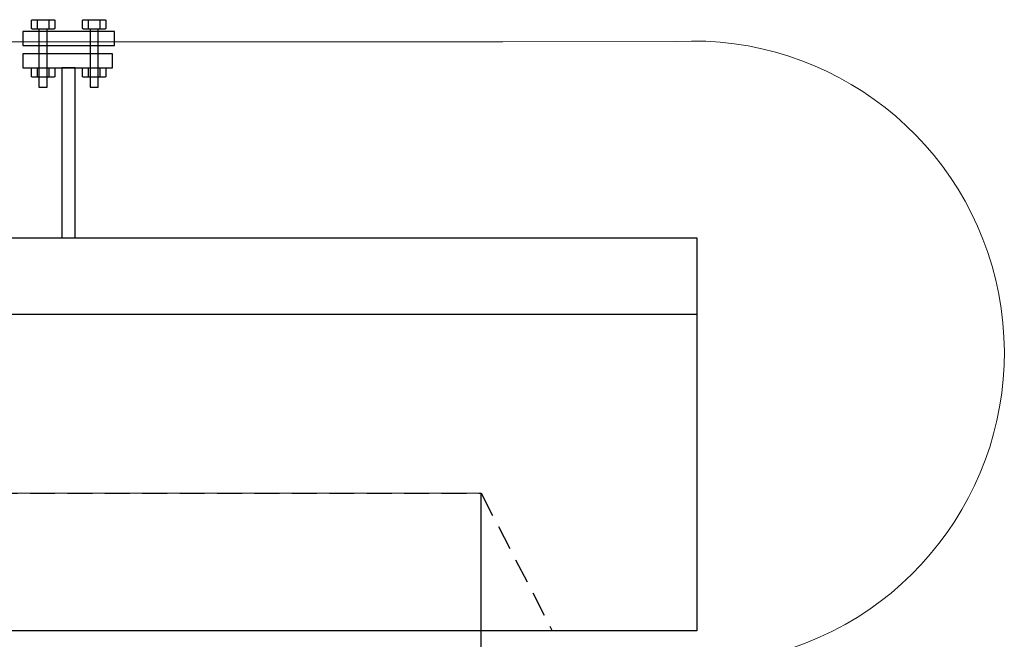
# Model space of a CAD drawing. Units: millimetres. Extents: x 715 to 46487, y -2456 to 9888.
# Drawn here: x 31170 to 31672, y 7861 to 8177 of the extents above; entities that cross this region are included whole.
import ezdxf

# ---------------------------------------------------------------- set-up
doc = ezdxf.new("R2010")
doc.units = ezdxf.units.MM
doc.linetypes.add('DASHED', pattern=[19.05, 12.7, -6.35])
for name, color, linetype in [('Aparatura', 7, 'Continuous'), ('budova', 7, 'Continuous'), ('rozměry', 7, 'Continuous')]:
    doc.layers.add(name, color=color, linetype=linetype)
doc.styles.add('Arial h-70', font='ARIAL.TTF', dxfattribs={"height": 70})
doc.dimstyles.new('Arial -h70', dxfattribs={"dimtxt": 70, "dimasz": 75, "dimexe": 15, "dimexo": 0, "dimgap": 10, "dimtad": 1, "dimdec": 0, "dimdsep": 46, "dimtxsty": 'Arial h-70', "dimcen": -75, "dimclrd": 256, "dimclre": 256, "dimclrt": 256, "dimadec": 0, "dimazin": 0, "dimtfac": 1, "dimtdec": 0, "dimtmove": 0, "dimatfit": 3, "dimfxl": 1, "dimtzin": 0, "dimlwd": 9, "dimlwe": 9, "dimarcsym": 0})

# ---------------------------------------------------------------- blocks, each defined once
blk = doc.blocks.new('*D113')
at = {"layer": 'Defpoints', "color": 0, "lineweight": 15}
for p in [(25679.39, 7935.62), (25936.72, 7935.62), (31405.18, 7935.62)]:
    blk.add_point(p, dxfattribs=at)
at = {"layer": 'rozměry', "lineweight": 9}
for p, q in [((25679.39, 8010.62), (25679.39, 8085.62)), ((31405.18, 7935.62), (25664.39, 7935.62)), ((25936.72, 7935.62), (25664.39, 7935.62)), ((25679.39, 7860.62), (25679.39, 7719.97))]:
    blk.add_line(p, q, dxfattribs=at)
at = {"layer": 'rozměry', "lineweight": 15}
for points in [[(25666.89, 8010.62), (25691.89, 8010.62), (25679.39, 7935.62)], [(25666.89, 7860.62), (25691.89, 7860.62), (25679.39, 7935.62)]]:
    blk.add_solid(points, dxfattribs=at)
at = {"layer": 'rozměry', "insert": (25633.65, 7752.79), "char_height": 70, "attachment_point": 5, "rotation": 90, "style": 'Arial h-70'}
blk.add_mtext('0', dxfattribs=at)

msp = doc.modelspace()

# ---------------------------------------------------------------- linework, layer by layer
at = {"layer": 'Aparatura', "color": 4, "lineweight": 15}
for p, q in [((25925.94, 8165.42, 422.46), (31416.23, 8165.42, 422.46)), ((31416.23, 8165.42, 334.83), (31504.89, 8165.6, 334.83))]:
    msp.add_line(p, q, dxfattribs=at)
msp.add_arc((31512.94, 8007.19, 334.83), 158.62, 288.7051, 92.9104, dxfattribs=at)
at = {"layer": 'budova'}
for p, q in [((31176.14, 8176.13, 334.83), (31176.15, 8176.18, 334.83)), ((31176.14, 8172.43, 334.83), (31176.14, 8176.13, 334.83)), ((31176.14, 8176.13, 334.83), (31176.14, 8176.13, 334.83)), ((31176.15, 8172.37, 334.83), (31176.14, 8172.43, 334.83)), ((31176.15, 8176.18, 334.83), (31176.16, 8176.24, 334.83)), ((31176.16, 8172.32, 334.83), (31176.15, 8172.37, 334.83)), ((31176.16, 8176.24, 334.83), (31176.18, 8176.29, 334.83)), ((31176.18, 8172.27, 334.83), (31176.16, 8172.32, 334.83)), ((31176.18, 8176.29, 334.83), (31176.2, 8176.34, 334.83)), ((31176.2, 8172.22, 334.83), (31176.18, 8172.27, 334.83)), ((31176.2, 8176.34, 334.83), (31176.24, 8176.38, 334.83)), ((31176.24, 8172.16, 334.83), (31176.2, 8172.22, 334.83)), ((31176.24, 8176.38, 334.83), (31176.27, 8176.43, 334.83)), ((31176.27, 8176.43, 334.83), (31176.31, 8176.48, 334.83)), ((31176.31, 8176.48, 334.83), (31176.36, 8176.52, 334.83)), ((31176.36, 8176.52, 334.83), (31176.41, 8176.55, 334.83)), ((31176.41, 8176.55, 334.83), (31176.47, 8176.58, 334.83)), ((31176.47, 8176.58, 334.83), (31176.53, 8176.61, 334.83)), ((31176.53, 8176.61, 334.83), (31176.59, 8176.64, 334.83)), ((31176.59, 8176.64, 334.83), (31176.66, 8176.65, 334.83)), ((31176.66, 8176.65, 334.83), (31176.73, 8176.67, 334.83)), ((31176.73, 8176.67, 334.83), (31176.8, 8176.68, 334.83)), ((31176.8, 8176.68, 334.83), (31176.87, 8176.68, 334.83)), ((31176.87, 8176.68, 334.83), (31187.39, 8176.68, 334.83)), ((31179.24, 8176.09, 334.83), (31179.25, 8176.15, 334.83)), ((31179.24, 8172.47, 334.83), (31179.24, 8176.09, 334.83)), ((31179.24, 8176.09, 334.83), (31179.24, 8176.09, 334.83)), ((31179.25, 8172.41, 334.83), (31179.24, 8172.47, 334.83)), ((31179.25, 8176.21, 334.83), (31179.26, 8176.26, 334.83)), ((31179.25, 8176.15, 334.83), (31179.25, 8176.21, 334.83)), ((31179.25, 8172.35, 334.83), (31179.25, 8172.41, 334.83)), ((31179.26, 8172.29, 334.83), (31179.25, 8172.35, 334.83)), ((31179.26, 8176.26, 334.83), (31179.27, 8176.32, 334.83)), ((31179.27, 8172.24, 334.83), (31179.26, 8172.29, 334.83)), ((31179.27, 8176.32, 334.83), (31179.29, 8176.37, 334.83)), ((31179.29, 8172.19, 334.83), (31179.27, 8172.24, 334.83)), ((31179.29, 8176.37, 334.83), (31179.31, 8176.42, 334.83)), ((31179.31, 8172.14, 334.83), (31179.29, 8172.19, 334.83)), ((31179.31, 8176.42, 334.83), (31179.33, 8176.46, 334.83)), ((31179.33, 8176.46, 334.83), (31179.35, 8176.51, 334.83)), ((31179.35, 8176.51, 334.83), (31179.39, 8176.54, 334.83)), ((31179.39, 8176.54, 334.83), (31179.41, 8176.58, 334.83)), ((31179.41, 8176.58, 334.83), (31179.44, 8176.6, 334.83)), ((31179.44, 8176.6, 334.83), (31179.48, 8176.63, 334.83)), ((31179.48, 8176.63, 334.83), (31179.51, 8176.65, 334.83)), ((31179.51, 8176.65, 334.83), (31179.55, 8176.66, 334.83)), ((31179.55, 8176.66, 334.83), (31179.59, 8176.68, 334.83)), ((31179.59, 8176.68, 334.83), (31179.62, 8176.68, 334.83)), ((31179.62, 8176.68, 334.83), (31184.65, 8176.68, 334.83)), ((31184.65, 8176.68, 334.83), (31184.65, 8176.68, 334.83)), ((31184.65, 8176.68, 334.83), (31184.69, 8176.68, 334.83)), ((31184.69, 8176.68, 334.83), (31184.73, 8176.66, 334.83)), ((31184.73, 8176.66, 334.83), (31184.77, 8176.65, 334.83)), ((31184.77, 8176.65, 334.83), (31184.8, 8176.63, 334.83)), ((31184.8, 8176.63, 334.83), (31184.83, 8176.6, 334.83)), ((31184.83, 8176.6, 334.83), (31184.86, 8176.58, 334.83)), ((31184.86, 8176.58, 334.83), (31184.9, 8176.54, 334.83)), ((31184.9, 8176.54, 334.83), (31184.92, 8176.51, 334.83)), ((31184.92, 8176.51, 334.83), (31184.94, 8176.46, 334.83)), ((31184.94, 8176.46, 334.83), (31184.97, 8176.42, 334.83)), ((31184.97, 8176.42, 334.83), (31184.99, 8176.37, 334.83)), ((31184.99, 8172.19, 334.83), (31184.97, 8172.14, 334.83)), ((31184.99, 8176.37, 334.83), (31185, 8176.32, 334.83)), ((31185, 8172.24, 334.83), (31184.99, 8172.19, 334.83)), ((31185, 8176.32, 334.83), (31185.01, 8176.26, 334.83)), ((31185.01, 8172.29, 334.83), (31185, 8172.24, 334.83)), ((31185.01, 8176.26, 334.83), (31185.02, 8176.21, 334.83)), ((31185.02, 8172.35, 334.83), (31185.01, 8172.29, 334.83)), ((31185.02, 8176.21, 334.83), (31185.02, 8176.15, 334.83)), ((31185.02, 8176.15, 334.83), (31185.02, 8176.09, 334.83)), ((31185.02, 8176.09, 334.83), (31185.02, 8172.47, 334.83)), ((31185.02, 8172.47, 334.83), (31185.02, 8172.47, 334.83)), ((31185.02, 8172.47, 334.83), (31185.02, 8172.41, 334.83)), ((31185.02, 8172.41, 334.83), (31185.02, 8172.35, 334.83)), ((31187.39, 8176.68, 334.83), (31187.39, 8176.68, 334.83)), ((31187.39, 8176.68, 334.83), (31187.47, 8176.68, 334.83)), ((31187.47, 8176.68, 334.83), (31187.55, 8176.67, 334.83)), ((31187.55, 8176.67, 334.83), (31187.62, 8176.65, 334.83)), ((31187.62, 8176.65, 334.83), (31187.68, 8176.64, 334.83)), ((31187.68, 8176.64, 334.83), (31187.75, 8176.61, 334.83)), ((31187.75, 8176.61, 334.83), (31187.81, 8176.58, 334.83)), ((31187.81, 8176.58, 334.83), (31187.86, 8176.55, 334.83)), ((31187.86, 8176.55, 334.83), (31187.91, 8176.52, 334.83)), ((31187.91, 8176.52, 334.83), (31187.97, 8176.48, 334.83)), ((31187.97, 8176.48, 334.83), (31188.01, 8176.43, 334.83)), ((31188.01, 8176.43, 334.83), (31188.04, 8176.38, 334.83)), ((31188.04, 8176.38, 334.83), (31188.07, 8176.34, 334.83)), ((31188.07, 8172.22, 334.83), (31188.04, 8172.16, 334.83)), ((31188.07, 8176.34, 334.83), (31188.1, 8176.29, 334.83)), ((31188.1, 8172.27, 334.83), (31188.07, 8172.22, 334.83)), ((31188.1, 8176.29, 334.83), (31188.11, 8176.24, 334.83)), ((31188.11, 8172.32, 334.83), (31188.1, 8172.27, 334.83)), ((31188.11, 8176.24, 334.83), (31188.12, 8176.18, 334.83)), ((31188.12, 8172.37, 334.83), (31188.11, 8172.32, 334.83)), ((31188.12, 8176.18, 334.83), (31188.12, 8176.13, 334.83)), ((31188.12, 8176.13, 334.83), (31188.12, 8172.43, 334.83)), ((31188.12, 8172.43, 334.83), (31188.12, 8172.43, 334.83)), ((31188.12, 8172.43, 334.83), (31188.12, 8172.37, 334.83)), ((31202.12, 8176.18, 334.83), (31202.13, 8176.24, 334.83)), ((31202.12, 8176.13, 334.83), (31202.12, 8176.18, 334.83)), ((31202.12, 8172.43, 334.83), (31202.12, 8176.13, 334.83)), ((31202.12, 8176.13, 334.83), (31202.12, 8176.13, 334.83)), ((31202.12, 8172.37, 334.83), (31202.12, 8172.43, 334.83)), ((31202.13, 8172.32, 334.83), (31202.12, 8172.37, 334.83)), ((31202.13, 8176.24, 334.83), (31202.15, 8176.29, 334.83)), ((31202.15, 8172.27, 334.83), (31202.13, 8172.32, 334.83)), ((31202.15, 8176.29, 334.83), (31202.18, 8176.34, 334.83)), ((31202.18, 8172.22, 334.83), (31202.15, 8172.27, 334.83)), ((31202.18, 8176.34, 334.83), (31202.21, 8176.38, 334.83)), ((31202.21, 8172.16, 334.83), (31202.18, 8172.22, 334.83)), ((31202.21, 8176.38, 334.83), (31202.25, 8176.43, 334.83)), ((31202.25, 8176.43, 334.83), (31202.29, 8176.48, 334.83)), ((31202.29, 8176.48, 334.83), (31202.33, 8176.52, 334.83)), ((31202.33, 8176.52, 334.83), (31202.39, 8176.55, 334.83)), ((31202.39, 8176.55, 334.83), (31202.44, 8176.58, 334.83)), ((31202.44, 8176.58, 334.83), (31202.5, 8176.61, 334.83)), ((31202.5, 8176.61, 334.83), (31202.56, 8176.64, 334.83)), ((31202.56, 8176.64, 334.83), (31202.64, 8176.65, 334.83)), ((31202.64, 8176.65, 334.83), (31202.7, 8176.67, 334.83)), ((31202.7, 8176.67, 334.83), (31202.78, 8176.68, 334.83)), ((31202.78, 8176.68, 334.83), (31202.84, 8176.68, 334.83)), ((31202.84, 8176.68, 334.83), (31213.37, 8176.68, 334.83)), ((31205.22, 8176.15, 334.83), (31205.23, 8176.21, 334.83)), ((31205.22, 8176.09, 334.83), (31205.22, 8176.15, 334.83)), ((31205.22, 8172.47, 334.83), (31205.22, 8176.09, 334.83)), ((31205.22, 8176.09, 334.83), (31205.22, 8176.09, 334.83)), ((31205.22, 8172.41, 334.83), (31205.22, 8172.47, 334.83)), ((31205.23, 8172.35, 334.83), (31205.22, 8172.41, 334.83)), ((31205.23, 8176.21, 334.83), (31205.24, 8176.26, 334.83)), ((31205.24, 8172.29, 334.83), (31205.23, 8172.35, 334.83)), ((31205.24, 8176.26, 334.83), (31205.25, 8176.32, 334.83)), ((31205.25, 8172.24, 334.83), (31205.24, 8172.29, 334.83)), ((31205.25, 8176.32, 334.83), (31205.27, 8176.37, 334.83)), ((31205.27, 8172.19, 334.83), (31205.25, 8172.24, 334.83)), ((31205.27, 8176.37, 334.83), (31205.28, 8176.42, 334.83)), ((31205.28, 8172.14, 334.83), (31205.27, 8172.19, 334.83)), ((31205.28, 8176.42, 334.83), (31205.31, 8176.46, 334.83)), ((31205.31, 8176.46, 334.83), (31205.33, 8176.51, 334.83)), ((31205.33, 8176.51, 334.83), (31205.36, 8176.54, 334.83)), ((31205.36, 8176.54, 334.83), (31205.39, 8176.58, 334.83)), ((31205.39, 8176.58, 334.83), (31205.42, 8176.6, 334.83)), ((31205.42, 8176.6, 334.83), (31205.45, 8176.63, 334.83)), ((31205.45, 8176.63, 334.83), (31205.49, 8176.65, 334.83)), ((31205.49, 8176.65, 334.83), (31205.52, 8176.66, 334.83)), ((31205.52, 8176.66, 334.83), (31205.56, 8176.68, 334.83)), ((31205.56, 8176.68, 334.83), (31205.6, 8176.68, 334.83)), ((31205.6, 8176.68, 334.83), (31210.62, 8176.68, 334.83)), ((31210.62, 8176.68, 334.83), (31210.62, 8176.68, 334.83)), ((31210.62, 8176.68, 334.83), (31210.66, 8176.68, 334.83)), ((31210.66, 8176.68, 334.83), (31210.7, 8176.66, 334.83)), ((31210.7, 8176.66, 334.83), (31210.74, 8176.65, 334.83)), ((31210.74, 8176.65, 334.83), (31210.77, 8176.63, 334.83)), ((31210.77, 8176.63, 334.83), (31210.81, 8176.6, 334.83)), ((31210.81, 8176.6, 334.83), (31210.84, 8176.58, 334.83)), ((31210.84, 8176.58, 334.83), (31210.87, 8176.54, 334.83)), ((31210.87, 8176.54, 334.83), (31210.89, 8176.51, 334.83)), ((31210.89, 8176.51, 334.83), (31210.92, 8176.46, 334.83)), ((31210.92, 8176.46, 334.83), (31210.94, 8176.42, 334.83)), ((31210.94, 8176.42, 334.83), (31210.96, 8176.37, 334.83)), ((31210.96, 8172.19, 334.83), (31210.94, 8172.14, 334.83)), ((31210.96, 8176.37, 334.83), (31210.97, 8176.32, 334.83)), ((31210.97, 8172.24, 334.83), (31210.96, 8172.19, 334.83)), ((31210.97, 8176.32, 334.83), (31210.99, 8176.26, 334.83)), ((31210.99, 8172.29, 334.83), (31210.97, 8172.24, 334.83)), ((31210.99, 8176.26, 334.83), (31211, 8176.21, 334.83)), ((31211, 8172.35, 334.83), (31210.99, 8172.29, 334.83)), ((31211, 8176.21, 334.83), (31211, 8176.15, 334.83)), ((31211, 8176.15, 334.83), (31211, 8176.09, 334.83)), ((31211, 8176.09, 334.83), (31211, 8172.47, 334.83)), ((31211, 8172.47, 334.83), (31211, 8172.47, 334.83)), ((31211, 8172.47, 334.83), (31211, 8172.41, 334.83)), ((31211, 8172.41, 334.83), (31211, 8172.35, 334.83)), ((31213.37, 8176.68, 334.83), (31213.37, 8176.68, 334.83)), ((31213.37, 8176.68, 334.83), (31213.45, 8176.68, 334.83)), ((31213.45, 8176.68, 334.83), (31213.52, 8176.67, 334.83)), ((31213.52, 8176.67, 334.83), (31213.59, 8176.65, 334.83)), ((31213.59, 8176.65, 334.83), (31213.66, 8176.64, 334.83)), ((31213.66, 8176.64, 334.83), (31213.72, 8176.61, 334.83)), ((31213.72, 8176.61, 334.83), (31213.78, 8176.58, 334.83)), ((31213.78, 8176.58, 334.83), (31213.84, 8176.55, 334.83)), ((31213.84, 8176.55, 334.83), (31213.89, 8176.52, 334.83)), ((31213.89, 8176.52, 334.83), (31213.94, 8176.48, 334.83)), ((31213.94, 8176.48, 334.83), (31213.98, 8176.43, 334.83)), ((31213.98, 8176.43, 334.83), (31214.02, 8176.38, 334.83)), ((31214.02, 8176.38, 334.83), (31214.05, 8176.34, 334.83)), ((31214.05, 8172.22, 334.83), (31214.02, 8172.16, 334.83)), ((31214.05, 8176.34, 334.83), (31214.07, 8176.29, 334.83)), ((31214.07, 8172.27, 334.83), (31214.05, 8172.22, 334.83)), ((31214.07, 8176.29, 334.83), (31214.09, 8176.24, 334.83)), ((31214.09, 8172.32, 334.83), (31214.07, 8172.27, 334.83)), ((31214.09, 8176.24, 334.83), (31214.1, 8176.18, 334.83)), ((31214.1, 8172.37, 334.83), (31214.09, 8172.32, 334.83)), ((31214.1, 8176.18, 334.83), (31214.1, 8176.13, 334.83)), ((31214.1, 8176.13, 334.83), (31214.1, 8172.43, 334.83)), ((31214.1, 8172.43, 334.83), (31214.1, 8172.43, 334.83)), ((31214.1, 8172.43, 334.83), (31214.1, 8172.37, 334.83)), ((31218.49, 8170.59, 334.83), (31171.75, 8170.59, 334.83)), ((31171.75, 8170.59, 334.83), (31171.75, 8163.49, 334.83)), ((31176.27, 8172.12, 334.83), (31176.24, 8172.16, 334.83)), ((31176.31, 8172.08, 334.83), (31176.27, 8172.12, 334.83)), ((31176.36, 8172.04, 334.83), (31176.31, 8172.08, 334.83)), ((31176.41, 8172, 334.83), (31176.36, 8172.04, 334.83)), ((31176.47, 8171.97, 334.83), (31176.41, 8172, 334.83)), ((31176.53, 8171.94, 334.83), (31176.47, 8171.97, 334.83)), ((31176.59, 8171.92, 334.83), (31176.53, 8171.94, 334.83)), ((31176.66, 8171.9, 334.83), (31176.59, 8171.92, 334.83)), ((31176.73, 8171.89, 334.83), (31176.66, 8171.9, 334.83)), ((31176.8, 8171.88, 334.83), (31176.73, 8171.89, 334.83)), ((31176.87, 8171.88, 334.83), (31176.8, 8171.88, 334.83)), ((31187.39, 8171.88, 334.83), (31176.87, 8171.88, 334.83)), ((31176.87, 8171.88, 334.83), (31176.87, 8171.88, 334.83)), ((31179.33, 8172.09, 334.83), (31179.31, 8172.14, 334.83)), ((31179.35, 8172.05, 334.83), (31179.33, 8172.09, 334.83)), ((31179.39, 8172.01, 334.83), (31179.35, 8172.05, 334.83)), ((31179.41, 8171.98, 334.83), (31179.39, 8172.01, 334.83)), ((31179.44, 8171.95, 334.83), (31179.41, 8171.98, 334.83)), ((31179.48, 8171.93, 334.83), (31179.44, 8171.95, 334.83)), ((31179.51, 8171.9, 334.83), (31179.48, 8171.93, 334.83)), ((31179.55, 8171.89, 334.83), (31179.51, 8171.9, 334.83)), ((31179.59, 8171.88, 334.83), (31179.55, 8171.89, 334.83)), ((31179.62, 8171.88, 334.83), (31179.59, 8171.88, 334.83)), ((31184.65, 8171.88, 334.83), (31179.62, 8171.88, 334.83)), ((31179.62, 8171.88, 334.83), (31179.62, 8171.88, 334.83)), ((31184.24, 8171.88, 334.83), (31180.03, 8171.88, 334.83)), ((31180.03, 8171.88, 334.83), (31180.03, 8142.26, 334.83)), ((31184.24, 8142.26, 334.83), (31184.24, 8171.88, 334.83)), ((31184.69, 8171.88, 334.83), (31184.65, 8171.88, 334.83)), ((31184.73, 8171.89, 334.83), (31184.69, 8171.88, 334.83)), ((31184.77, 8171.9, 334.83), (31184.73, 8171.89, 334.83)), ((31184.8, 8171.93, 334.83), (31184.77, 8171.9, 334.83)), ((31184.83, 8171.95, 334.83), (31184.8, 8171.93, 334.83)), ((31184.86, 8171.98, 334.83), (31184.83, 8171.95, 334.83)), ((31184.9, 8172.01, 334.83), (31184.86, 8171.98, 334.83)), ((31184.92, 8172.05, 334.83), (31184.9, 8172.01, 334.83)), ((31184.94, 8172.09, 334.83), (31184.92, 8172.05, 334.83)), ((31184.97, 8172.14, 334.83), (31184.94, 8172.09, 334.83)), ((31187.47, 8171.88, 334.83), (31187.39, 8171.88, 334.83)), ((31187.55, 8171.89, 334.83), (31187.47, 8171.88, 334.83)), ((31187.62, 8171.9, 334.83), (31187.55, 8171.89, 334.83)), ((31187.68, 8171.92, 334.83), (31187.62, 8171.9, 334.83)), ((31187.75, 8171.94, 334.83), (31187.68, 8171.92, 334.83)), ((31187.81, 8171.97, 334.83), (31187.75, 8171.94, 334.83)), ((31187.86, 8172, 334.83), (31187.81, 8171.97, 334.83)), ((31187.91, 8172.04, 334.83), (31187.86, 8172, 334.83)), ((31187.97, 8172.08, 334.83), (31187.91, 8172.04, 334.83)), ((31188.01, 8172.12, 334.83), (31187.97, 8172.08, 334.83)), ((31188.04, 8172.16, 334.83), (31188.01, 8172.12, 334.83)), ((31202.25, 8172.12, 334.83), (31202.21, 8172.16, 334.83)), ((31202.29, 8172.08, 334.83), (31202.25, 8172.12, 334.83)), ((31202.33, 8172.04, 334.83), (31202.29, 8172.08, 334.83)), ((31202.39, 8172, 334.83), (31202.33, 8172.04, 334.83)), ((31202.44, 8171.97, 334.83), (31202.39, 8172, 334.83)), ((31202.5, 8171.94, 334.83), (31202.44, 8171.97, 334.83)), ((31202.56, 8171.92, 334.83), (31202.5, 8171.94, 334.83)), ((31202.64, 8171.9, 334.83), (31202.56, 8171.92, 334.83)), ((31202.7, 8171.89, 334.83), (31202.64, 8171.9, 334.83)), ((31202.78, 8171.88, 334.83), (31202.7, 8171.89, 334.83)), ((31202.84, 8171.88, 334.83), (31202.78, 8171.88, 334.83)), ((31213.37, 8171.88, 334.83), (31202.84, 8171.88, 334.83)), ((31202.84, 8171.88, 334.83), (31202.84, 8171.88, 334.83)), ((31205.31, 8172.09, 334.83), (31205.28, 8172.14, 334.83)), ((31205.33, 8172.05, 334.83), (31205.31, 8172.09, 334.83)), ((31205.36, 8172.01, 334.83), (31205.33, 8172.05, 334.83)), ((31205.39, 8171.98, 334.83), (31205.36, 8172.01, 334.83)), ((31205.42, 8171.95, 334.83), (31205.39, 8171.98, 334.83)), ((31205.45, 8171.93, 334.83), (31205.42, 8171.95, 334.83)), ((31205.49, 8171.9, 334.83), (31205.45, 8171.93, 334.83)), ((31205.52, 8171.89, 334.83), (31205.49, 8171.9, 334.83)), ((31205.56, 8171.88, 334.83), (31205.52, 8171.89, 334.83)), ((31205.6, 8171.88, 334.83), (31205.56, 8171.88, 334.83)), ((31210.62, 8171.88, 334.83), (31205.6, 8171.88, 334.83)), ((31205.6, 8171.88, 334.83), (31205.6, 8171.88, 334.83)), ((31210.22, 8171.88, 334.83), (31206, 8171.88, 334.83)), ((31206, 8171.88, 334.83), (31206, 8142.26, 334.83)), ((31210.22, 8142.26, 334.83), (31210.22, 8171.88, 334.83)), ((31210.66, 8171.88, 334.83), (31210.62, 8171.88, 334.83)), ((31210.7, 8171.89, 334.83), (31210.66, 8171.88, 334.83)), ((31210.74, 8171.9, 334.83), (31210.7, 8171.89, 334.83)), ((31210.77, 8171.93, 334.83), (31210.74, 8171.9, 334.83)), ((31210.81, 8171.95, 334.83), (31210.77, 8171.93, 334.83)), ((31210.84, 8171.98, 334.83), (31210.81, 8171.95, 334.83)), ((31210.87, 8172.01, 334.83), (31210.84, 8171.98, 334.83)), ((31210.89, 8172.05, 334.83), (31210.87, 8172.01, 334.83)), ((31210.92, 8172.09, 334.83), (31210.89, 8172.05, 334.83)), ((31210.94, 8172.14, 334.83), (31210.92, 8172.09, 334.83)), ((31213.45, 8171.88, 334.83), (31213.37, 8171.88, 334.83)), ((31213.52, 8171.89, 334.83), (31213.45, 8171.88, 334.83)), ((31213.59, 8171.9, 334.83), (31213.52, 8171.89, 334.83)), ((31213.66, 8171.92, 334.83), (31213.59, 8171.9, 334.83)), ((31213.72, 8171.94, 334.83), (31213.66, 8171.92, 334.83)), ((31213.78, 8171.97, 334.83), (31213.72, 8171.94, 334.83)), ((31213.84, 8172, 334.83), (31213.78, 8171.97, 334.83)), ((31213.89, 8172.04, 334.83), (31213.84, 8172, 334.83)), ((31213.94, 8172.08, 334.83), (31213.89, 8172.04, 334.83)), ((31213.98, 8172.12, 334.83), (31213.94, 8172.08, 334.83)), ((31214.02, 8172.16, 334.83), (31213.98, 8172.12, 334.83)), ((31218.49, 8163.49, 334.83), (31218.49, 8170.59, 334.83)), ((31171.75, 8163.49, 334.83), (31218.49, 8163.49, 334.83)), ((31171.75, 8163.49, 334.83), (31171.75, 8163.49, 334.83)), ((31217.49, 8159.32, 334.83), (31171.75, 8159.32, 334.83)), ((31171.75, 8159.32, 334.83), (31171.75, 8152.21, 334.83)), ((31217.49, 8152.21, 334.83), (31217.49, 8159.32, 334.83)), ((31171.75, 8152.21, 334.83), (31217.49, 8152.21, 334.83)), ((31171.75, 8152.21, 334.83), (31171.75, 8152.21, 334.83)), ((31176.41, 8152.08, 334.83), (31176.47, 8152.11, 334.83)), ((31176.47, 8152.11, 334.83), (31176.53, 8152.14, 334.83)), ((31176.53, 8152.14, 334.83), (31176.59, 8152.17, 334.83)), ((31176.59, 8152.17, 334.83), (31176.66, 8152.18, 334.83)), ((31176.66, 8152.18, 334.83), (31176.73, 8152.2, 334.83)), ((31176.73, 8152.2, 334.83), (31176.8, 8152.21, 334.83)), ((31176.8, 8152.21, 334.83), (31176.87, 8152.21, 334.83)), ((31176.87, 8152.21, 334.83), (31187.39, 8152.21, 334.83)), ((31179.41, 8152.11, 334.83), (31179.44, 8152.13, 334.83)), ((31179.44, 8152.13, 334.83), (31179.48, 8152.16, 334.83)), ((31179.48, 8152.16, 334.83), (31179.51, 8152.18, 334.83)), ((31179.51, 8152.18, 334.83), (31179.55, 8152.2, 334.83)), ((31179.55, 8152.2, 334.83), (31179.59, 8152.21, 334.83)), ((31179.59, 8152.21, 334.83), (31179.62, 8152.21, 334.83)), ((31179.62, 8152.21, 334.83), (31184.65, 8152.21, 334.83)), ((31184.65, 8152.21, 334.83), (31184.65, 8152.21, 334.83)), ((31184.65, 8152.21, 334.83), (31184.69, 8152.21, 334.83)), ((31184.69, 8152.21, 334.83), (31184.73, 8152.2, 334.83)), ((31184.73, 8152.2, 334.83), (31184.77, 8152.18, 334.83)), ((31184.77, 8152.18, 334.83), (31184.8, 8152.16, 334.83)), ((31184.8, 8152.16, 334.83), (31184.83, 8152.13, 334.83)), ((31184.83, 8152.13, 334.83), (31184.86, 8152.11, 334.83)), ((31187.39, 8152.21, 334.83), (31187.39, 8152.21, 334.83)), ((31187.39, 8152.21, 334.83), (31187.47, 8152.21, 334.83)), ((31187.47, 8152.21, 334.83), (31187.55, 8152.2, 334.83)), ((31187.55, 8152.2, 334.83), (31187.62, 8152.18, 334.83)), ((31187.62, 8152.18, 334.83), (31187.68, 8152.17, 334.83)), ((31187.68, 8152.17, 334.83), (31187.75, 8152.14, 334.83)), ((31187.75, 8152.14, 334.83), (31187.81, 8152.11, 334.83)), ((31187.81, 8152.11, 334.83), (31187.86, 8152.08, 334.83)), ((31198.53, 8152.21, 334.83), (31191.7, 8152.21, 334.83)), ((31191.7, 8152.21, 334.83), (31191.7, 8065.61, 334.83)), ((31198.53, 8065.61, 334.83), (31198.53, 8152.21, 334.83)), ((31202.39, 8152.08, 334.83), (31202.44, 8152.11, 334.83)), ((31202.44, 8152.11, 334.83), (31202.5, 8152.14, 334.83)), ((31202.5, 8152.14, 334.83), (31202.56, 8152.17, 334.83)), ((31202.56, 8152.17, 334.83), (31202.64, 8152.18, 334.83)), ((31202.64, 8152.18, 334.83), (31202.7, 8152.2, 334.83)), ((31202.7, 8152.2, 334.83), (31202.78, 8152.21, 334.83)), ((31202.78, 8152.21, 334.83), (31202.84, 8152.21, 334.83)), ((31202.84, 8152.21, 334.83), (31213.37, 8152.21, 334.83)), ((31205.39, 8152.11, 334.83), (31205.42, 8152.13, 334.83)), ((31205.42, 8152.13, 334.83), (31205.45, 8152.16, 334.83)), ((31205.45, 8152.16, 334.83), (31205.49, 8152.18, 334.83)), ((31205.49, 8152.18, 334.83), (31205.52, 8152.2, 334.83)), ((31205.52, 8152.2, 334.83), (31205.56, 8152.21, 334.83)), ((31205.56, 8152.21, 334.83), (31205.6, 8152.21, 334.83)), ((31205.6, 8152.21, 334.83), (31210.62, 8152.21, 334.83)), ((31210.62, 8152.21, 334.83), (31210.62, 8152.21, 334.83)), ((31210.62, 8152.21, 334.83), (31210.66, 8152.21, 334.83)), ((31210.66, 8152.21, 334.83), (31210.7, 8152.2, 334.83)), ((31210.7, 8152.2, 334.83), (31210.74, 8152.18, 334.83)), ((31210.74, 8152.18, 334.83), (31210.77, 8152.16, 334.83)), ((31210.77, 8152.16, 334.83), (31210.81, 8152.13, 334.83)), ((31210.81, 8152.13, 334.83), (31210.84, 8152.11, 334.83)), ((31213.37, 8152.21, 334.83), (31213.37, 8152.21, 334.83)), ((31213.37, 8152.21, 334.83), (31213.45, 8152.21, 334.83)), ((31213.45, 8152.21, 334.83), (31213.52, 8152.2, 334.83)), ((31213.52, 8152.2, 334.83), (31213.59, 8152.18, 334.83)), ((31213.59, 8152.18, 334.83), (31213.66, 8152.17, 334.83)), ((31213.66, 8152.17, 334.83), (31213.72, 8152.14, 334.83)), ((31213.72, 8152.14, 334.83), (31213.78, 8152.11, 334.83)), ((31213.78, 8152.11, 334.83), (31213.84, 8152.08, 334.83)), ((31176.14, 8151.66, 334.83), (31176.15, 8151.72, 334.83)), ((31176.14, 8147.96, 334.83), (31176.14, 8151.66, 334.83)), ((31176.14, 8151.66, 334.83), (31176.14, 8151.66, 334.83)), ((31176.15, 8147.9, 334.83), (31176.14, 8147.96, 334.83)), ((31176.15, 8151.72, 334.83), (31176.16, 8151.77, 334.83)), ((31176.16, 8147.85, 334.83), (31176.15, 8147.9, 334.83)), ((31176.16, 8151.77, 334.83), (31176.18, 8151.82, 334.83)), ((31176.18, 8147.8, 334.83), (31176.16, 8147.85, 334.83)), ((31176.18, 8151.82, 334.83), (31176.2, 8151.87, 334.83)), ((31176.2, 8147.75, 334.83), (31176.18, 8147.8, 334.83)), ((31176.2, 8151.87, 334.83), (31176.24, 8151.92, 334.83)), ((31176.24, 8147.69, 334.83), (31176.2, 8147.75, 334.83)), ((31176.24, 8151.92, 334.83), (31176.27, 8151.96, 334.83)), ((31176.27, 8147.65, 334.83), (31176.24, 8147.69, 334.83)), ((31176.27, 8151.96, 334.83), (31176.31, 8152.01, 334.83)), ((31176.31, 8147.61, 334.83), (31176.27, 8147.65, 334.83)), ((31176.31, 8152.01, 334.83), (31176.36, 8152.05, 334.83)), ((31176.36, 8147.57, 334.83), (31176.31, 8147.61, 334.83)), ((31176.36, 8152.05, 334.83), (31176.41, 8152.08, 334.83)), ((31176.41, 8147.53, 334.83), (31176.36, 8147.57, 334.83)), ((31176.47, 8147.5, 334.83), (31176.41, 8147.53, 334.83)), ((31176.53, 8147.47, 334.83), (31176.47, 8147.5, 334.83)), ((31176.59, 8147.45, 334.83), (31176.53, 8147.47, 334.83)), ((31176.66, 8147.43, 334.83), (31176.59, 8147.45, 334.83)), ((31176.73, 8147.42, 334.83), (31176.66, 8147.43, 334.83)), ((31176.8, 8147.41, 334.83), (31176.73, 8147.42, 334.83)), ((31176.87, 8147.41, 334.83), (31176.8, 8147.41, 334.83)), ((31187.39, 8147.41, 334.83), (31176.87, 8147.41, 334.83)), ((31176.87, 8147.41, 334.83), (31176.87, 8147.41, 334.83)), ((31179.24, 8151.62, 334.83), (31179.25, 8151.68, 334.83)), ((31179.24, 8148, 334.83), (31179.24, 8151.62, 334.83)), ((31179.24, 8151.62, 334.83), (31179.24, 8151.62, 334.83)), ((31179.25, 8147.94, 334.83), (31179.24, 8148, 334.83)), ((31179.25, 8151.74, 334.83), (31179.26, 8151.79, 334.83)), ((31179.25, 8151.68, 334.83), (31179.25, 8151.74, 334.83)), ((31179.25, 8147.88, 334.83), (31179.25, 8147.94, 334.83)), ((31179.26, 8147.82, 334.83), (31179.25, 8147.88, 334.83)), ((31179.26, 8151.79, 334.83), (31179.27, 8151.85, 334.83)), ((31179.27, 8147.77, 334.83), (31179.26, 8147.82, 334.83)), ((31179.27, 8151.85, 334.83), (31179.29, 8151.9, 334.83)), ((31179.29, 8147.72, 334.83), (31179.27, 8147.77, 334.83)), ((31179.29, 8151.9, 334.83), (31179.31, 8151.95, 334.83)), ((31179.31, 8147.67, 334.83), (31179.29, 8147.72, 334.83)), ((31179.31, 8151.95, 334.83), (31179.33, 8151.99, 334.83)), ((31179.33, 8147.62, 334.83), (31179.31, 8147.67, 334.83)), ((31179.33, 8151.99, 334.83), (31179.35, 8152.04, 334.83)), ((31179.35, 8147.58, 334.83), (31179.33, 8147.62, 334.83)), ((31179.35, 8152.04, 334.83), (31179.39, 8152.07, 334.83)), ((31179.39, 8147.54, 334.83), (31179.35, 8147.58, 334.83)), ((31179.39, 8152.07, 334.83), (31179.41, 8152.11, 334.83)), ((31179.41, 8147.51, 334.83), (31179.39, 8147.54, 334.83)), ((31179.44, 8147.48, 334.83), (31179.41, 8147.51, 334.83)), ((31179.48, 8147.46, 334.83), (31179.44, 8147.48, 334.83)), ((31179.51, 8147.44, 334.83), (31179.48, 8147.46, 334.83)), ((31179.55, 8147.43, 334.83), (31179.51, 8147.44, 334.83)), ((31179.59, 8147.41, 334.83), (31179.55, 8147.43, 334.83)), ((31179.62, 8147.41, 334.83), (31179.59, 8147.41, 334.83)), ((31184.65, 8147.41, 334.83), (31179.62, 8147.41, 334.83)), ((31179.62, 8147.41, 334.83), (31179.62, 8147.41, 334.83)), ((31184.69, 8147.41, 334.83), (31184.65, 8147.41, 334.83)), ((31184.73, 8147.43, 334.83), (31184.69, 8147.41, 334.83)), ((31184.77, 8147.44, 334.83), (31184.73, 8147.43, 334.83)), ((31184.8, 8147.46, 334.83), (31184.77, 8147.44, 334.83)), ((31184.83, 8147.48, 334.83), (31184.8, 8147.46, 334.83)), ((31184.86, 8147.51, 334.83), (31184.83, 8147.48, 334.83)), ((31184.86, 8152.11, 334.83), (31184.9, 8152.07, 334.83)), ((31184.9, 8147.54, 334.83), (31184.86, 8147.51, 334.83)), ((31184.9, 8152.07, 334.83), (31184.92, 8152.04, 334.83)), ((31184.92, 8147.58, 334.83), (31184.9, 8147.54, 334.83)), ((31184.92, 8152.04, 334.83), (31184.94, 8151.99, 334.83)), ((31184.94, 8147.62, 334.83), (31184.92, 8147.58, 334.83)), ((31184.94, 8151.99, 334.83), (31184.97, 8151.95, 334.83)), ((31184.97, 8147.67, 334.83), (31184.94, 8147.62, 334.83)), ((31184.97, 8151.95, 334.83), (31184.99, 8151.9, 334.83)), ((31184.99, 8147.72, 334.83), (31184.97, 8147.67, 334.83)), ((31184.99, 8151.9, 334.83), (31185, 8151.85, 334.83)), ((31185, 8147.77, 334.83), (31184.99, 8147.72, 334.83)), ((31185, 8151.85, 334.83), (31185.01, 8151.79, 334.83)), ((31185.01, 8147.82, 334.83), (31185, 8147.77, 334.83)), ((31185.01, 8151.79, 334.83), (31185.02, 8151.74, 334.83)), ((31185.02, 8147.88, 334.83), (31185.01, 8147.82, 334.83)), ((31185.02, 8151.74, 334.83), (31185.02, 8151.68, 334.83)), ((31185.02, 8151.68, 334.83), (31185.02, 8151.62, 334.83)), ((31185.02, 8151.62, 334.83), (31185.02, 8148, 334.83)), ((31185.02, 8148, 334.83), (31185.02, 8148, 334.83)), ((31185.02, 8148, 334.83), (31185.02, 8147.94, 334.83)), ((31185.02, 8147.94, 334.83), (31185.02, 8147.88, 334.83)), ((31187.47, 8147.41, 334.83), (31187.39, 8147.41, 334.83)), ((31187.55, 8147.42, 334.83), (31187.47, 8147.41, 334.83)), ((31187.62, 8147.43, 334.83), (31187.55, 8147.42, 334.83)), ((31187.68, 8147.45, 334.83), (31187.62, 8147.43, 334.83)), ((31187.75, 8147.47, 334.83), (31187.68, 8147.45, 334.83)), ((31187.81, 8147.5, 334.83), (31187.75, 8147.47, 334.83)), ((31187.86, 8147.53, 334.83), (31187.81, 8147.5, 334.83)), ((31187.86, 8152.08, 334.83), (31187.91, 8152.05, 334.83)), ((31187.91, 8147.57, 334.83), (31187.86, 8147.53, 334.83)), ((31187.91, 8152.05, 334.83), (31187.97, 8152.01, 334.83)), ((31187.97, 8147.61, 334.83), (31187.91, 8147.57, 334.83)), ((31187.97, 8152.01, 334.83), (31188.01, 8151.96, 334.83)), ((31188.01, 8147.65, 334.83), (31187.97, 8147.61, 334.83)), ((31188.01, 8151.96, 334.83), (31188.04, 8151.92, 334.83)), ((31188.04, 8147.69, 334.83), (31188.01, 8147.65, 334.83)), ((31188.04, 8151.92, 334.83), (31188.07, 8151.87, 334.83)), ((31188.07, 8147.75, 334.83), (31188.04, 8147.69, 334.83)), ((31188.07, 8151.87, 334.83), (31188.1, 8151.82, 334.83)), ((31188.1, 8147.8, 334.83), (31188.07, 8147.75, 334.83)), ((31188.1, 8151.82, 334.83), (31188.11, 8151.77, 334.83)), ((31188.11, 8147.85, 334.83), (31188.1, 8147.8, 334.83)), ((31188.11, 8151.77, 334.83), (31188.12, 8151.72, 334.83)), ((31188.12, 8147.9, 334.83), (31188.11, 8147.85, 334.83)), ((31188.12, 8151.72, 334.83), (31188.12, 8151.66, 334.83)), ((31188.12, 8151.66, 334.83), (31188.12, 8147.96, 334.83)), ((31188.12, 8147.96, 334.83), (31188.12, 8147.96, 334.83)), ((31188.12, 8147.96, 334.83), (31188.12, 8147.9, 334.83)), ((31202.12, 8151.72, 334.83), (31202.13, 8151.77, 334.83)), ((31202.12, 8151.66, 334.83), (31202.12, 8151.72, 334.83)), ((31202.12, 8147.96, 334.83), (31202.12, 8151.66, 334.83)), ((31202.12, 8151.66, 334.83), (31202.12, 8151.66, 334.83)), ((31202.12, 8147.9, 334.83), (31202.12, 8147.96, 334.83)), ((31202.13, 8147.85, 334.83), (31202.12, 8147.9, 334.83)), ((31202.13, 8151.77, 334.83), (31202.15, 8151.82, 334.83)), ((31202.15, 8147.8, 334.83), (31202.13, 8147.85, 334.83)), ((31202.15, 8151.82, 334.83), (31202.18, 8151.87, 334.83)), ((31202.18, 8147.75, 334.83), (31202.15, 8147.8, 334.83)), ((31202.18, 8151.87, 334.83), (31202.21, 8151.92, 334.83)), ((31202.21, 8147.69, 334.83), (31202.18, 8147.75, 334.83)), ((31202.21, 8151.92, 334.83), (31202.25, 8151.96, 334.83)), ((31202.25, 8147.65, 334.83), (31202.21, 8147.69, 334.83)), ((31202.25, 8151.96, 334.83), (31202.29, 8152.01, 334.83)), ((31202.29, 8147.61, 334.83), (31202.25, 8147.65, 334.83)), ((31202.29, 8152.01, 334.83), (31202.33, 8152.05, 334.83)), ((31202.33, 8147.57, 334.83), (31202.29, 8147.61, 334.83)), ((31202.33, 8152.05, 334.83), (31202.39, 8152.08, 334.83)), ((31202.39, 8147.53, 334.83), (31202.33, 8147.57, 334.83)), ((31202.44, 8147.5, 334.83), (31202.39, 8147.53, 334.83)), ((31202.5, 8147.47, 334.83), (31202.44, 8147.5, 334.83)), ((31202.56, 8147.45, 334.83), (31202.5, 8147.47, 334.83)), ((31202.64, 8147.43, 334.83), (31202.56, 8147.45, 334.83)), ((31202.7, 8147.42, 334.83), (31202.64, 8147.43, 334.83)), ((31202.78, 8147.41, 334.83), (31202.7, 8147.42, 334.83)), ((31202.84, 8147.41, 334.83), (31202.78, 8147.41, 334.83)), ((31213.37, 8147.41, 334.83), (31202.84, 8147.41, 334.83)), ((31202.84, 8147.41, 334.83), (31202.84, 8147.41, 334.83)), ((31205.22, 8151.68, 334.83), (31205.23, 8151.74, 334.83)), ((31205.22, 8151.62, 334.83), (31205.22, 8151.68, 334.83)), ((31205.22, 8148, 334.83), (31205.22, 8151.62, 334.83)), ((31205.22, 8151.62, 334.83), (31205.22, 8151.62, 334.83)), ((31205.22, 8147.94, 334.83), (31205.22, 8148, 334.83)), ((31205.23, 8147.88, 334.83), (31205.22, 8147.94, 334.83)), ((31205.23, 8151.74, 334.83), (31205.24, 8151.79, 334.83)), ((31205.24, 8147.82, 334.83), (31205.23, 8147.88, 334.83)), ((31205.24, 8151.79, 334.83), (31205.25, 8151.85, 334.83)), ((31205.25, 8147.77, 334.83), (31205.24, 8147.82, 334.83)), ((31205.25, 8151.85, 334.83), (31205.27, 8151.9, 334.83)), ((31205.27, 8147.72, 334.83), (31205.25, 8147.77, 334.83)), ((31205.27, 8151.9, 334.83), (31205.28, 8151.95, 334.83)), ((31205.28, 8147.67, 334.83), (31205.27, 8147.72, 334.83)), ((31205.28, 8151.95, 334.83), (31205.31, 8151.99, 334.83)), ((31205.31, 8147.62, 334.83), (31205.28, 8147.67, 334.83)), ((31205.31, 8151.99, 334.83), (31205.33, 8152.04, 334.83)), ((31205.33, 8147.58, 334.83), (31205.31, 8147.62, 334.83)), ((31205.33, 8152.04, 334.83), (31205.36, 8152.07, 334.83)), ((31205.36, 8147.54, 334.83), (31205.33, 8147.58, 334.83)), ((31205.36, 8152.07, 334.83), (31205.39, 8152.11, 334.83)), ((31205.39, 8147.51, 334.83), (31205.36, 8147.54, 334.83)), ((31205.42, 8147.48, 334.83), (31205.39, 8147.51, 334.83)), ((31205.45, 8147.46, 334.83), (31205.42, 8147.48, 334.83)), ((31205.49, 8147.44, 334.83), (31205.45, 8147.46, 334.83)), ((31205.52, 8147.43, 334.83), (31205.49, 8147.44, 334.83)), ((31205.56, 8147.41, 334.83), (31205.52, 8147.43, 334.83)), ((31205.6, 8147.41, 334.83), (31205.56, 8147.41, 334.83)), ((31210.62, 8147.41, 334.83), (31205.6, 8147.41, 334.83)), ((31205.6, 8147.41, 334.83), (31205.6, 8147.41, 334.83)), ((31210.66, 8147.41, 334.83), (31210.62, 8147.41, 334.83)), ((31210.7, 8147.43, 334.83), (31210.66, 8147.41, 334.83)), ((31210.74, 8147.44, 334.83), (31210.7, 8147.43, 334.83)), ((31210.77, 8147.46, 334.83), (31210.74, 8147.44, 334.83)), ((31210.81, 8147.48, 334.83), (31210.77, 8147.46, 334.83)), ((31210.84, 8147.51, 334.83), (31210.81, 8147.48, 334.83)), ((31210.84, 8152.11, 334.83), (31210.87, 8152.07, 334.83)), ((31210.87, 8147.54, 334.83), (31210.84, 8147.51, 334.83)), ((31210.87, 8152.07, 334.83), (31210.89, 8152.04, 334.83)), ((31210.89, 8147.58, 334.83), (31210.87, 8147.54, 334.83)), ((31210.89, 8152.04, 334.83), (31210.92, 8151.99, 334.83)), ((31210.92, 8147.62, 334.83), (31210.89, 8147.58, 334.83)), ((31210.92, 8151.99, 334.83), (31210.94, 8151.95, 334.83)), ((31210.94, 8147.67, 334.83), (31210.92, 8147.62, 334.83)), ((31210.94, 8151.95, 334.83), (31210.96, 8151.9, 334.83)), ((31210.96, 8147.72, 334.83), (31210.94, 8147.67, 334.83)), ((31210.96, 8151.9, 334.83), (31210.97, 8151.85, 334.83)), ((31210.97, 8147.77, 334.83), (31210.96, 8147.72, 334.83)), ((31210.97, 8151.85, 334.83), (31210.99, 8151.79, 334.83)), ((31210.99, 8147.82, 334.83), (31210.97, 8147.77, 334.83)), ((31210.99, 8151.79, 334.83), (31211, 8151.74, 334.83)), ((31211, 8147.88, 334.83), (31210.99, 8147.82, 334.83)), ((31211, 8151.74, 334.83), (31211, 8151.68, 334.83)), ((31211, 8151.68, 334.83), (31211, 8151.62, 334.83)), ((31211, 8151.62, 334.83), (31211, 8148, 334.83)), ((31211, 8148, 334.83), (31211, 8148, 334.83)), ((31211, 8148, 334.83), (31211, 8147.94, 334.83)), ((31211, 8147.94, 334.83), (31211, 8147.88, 334.83)), ((31213.45, 8147.41, 334.83), (31213.37, 8147.41, 334.83)), ((31213.52, 8147.42, 334.83), (31213.45, 8147.41, 334.83)), ((31213.59, 8147.43, 334.83), (31213.52, 8147.42, 334.83)), ((31213.66, 8147.45, 334.83), (31213.59, 8147.43, 334.83)), ((31213.72, 8147.47, 334.83), (31213.66, 8147.45, 334.83)), ((31213.78, 8147.5, 334.83), (31213.72, 8147.47, 334.83)), ((31213.84, 8147.53, 334.83), (31213.78, 8147.5, 334.83)), ((31213.84, 8152.08, 334.83), (31213.89, 8152.05, 334.83)), ((31213.89, 8147.57, 334.83), (31213.84, 8147.53, 334.83)), ((31213.89, 8152.05, 334.83), (31213.94, 8152.01, 334.83)), ((31213.94, 8147.61, 334.83), (31213.89, 8147.57, 334.83)), ((31213.94, 8152.01, 334.83), (31213.98, 8151.96, 334.83)), ((31213.98, 8147.65, 334.83), (31213.94, 8147.61, 334.83)), ((31213.98, 8151.96, 334.83), (31214.02, 8151.92, 334.83)), ((31214.02, 8147.69, 334.83), (31213.98, 8147.65, 334.83)), ((31214.02, 8151.92, 334.83), (31214.05, 8151.87, 334.83)), ((31214.05, 8147.75, 334.83), (31214.02, 8147.69, 334.83)), ((31214.05, 8151.87, 334.83), (31214.07, 8151.82, 334.83)), ((31214.07, 8147.8, 334.83), (31214.05, 8147.75, 334.83)), ((31214.07, 8151.82, 334.83), (31214.09, 8151.77, 334.83)), ((31214.09, 8147.85, 334.83), (31214.07, 8147.8, 334.83)), ((31214.09, 8151.77, 334.83), (31214.1, 8151.72, 334.83)), ((31214.1, 8147.9, 334.83), (31214.09, 8147.85, 334.83)), ((31214.1, 8151.72, 334.83), (31214.1, 8151.66, 334.83)), ((31214.1, 8151.66, 334.83), (31214.1, 8147.96, 334.83)), ((31214.1, 8147.96, 334.83), (31214.1, 8147.96, 334.83)), ((31214.1, 8147.96, 334.83), (31214.1, 8147.9, 334.83)), ((31180.03, 8142.26, 334.83), (31184.24, 8142.26, 334.83)), ((31180.03, 8142.26, 334.83), (31180.03, 8142.26, 334.83)), ((31206, 8142.26, 334.83), (31210.22, 8142.26, 334.83)), ((31206, 8142.26, 334.83), (31206, 8142.26, 334.83))]:
    msp.add_line(p, q, dxfattribs=at)
at = {"layer": 'budova', "elevation": 334.83}
for points in [[(25843.57, 8065.61), (31514.92, 8065.62), (31514.92, 7865.62), (25843.57, 7865.77)], [(25843.57, 8026.81), (31514.92, 8026.81), (31514.92, 7865.62), (25843.57, 7865.77)]]:
    msp.add_lwpolyline(points, close=True, dxfattribs=at)
at = {"layer": 'budova', "color": 7, "linetype": 'DASHED', "elevation": 334.83}
msp.add_lwpolyline([(25889.59, 7865.76), (25936.72, 7935.62), (31405.18, 7935.62), (31441.41, 7865.62)], dxfattribs=at)
at = {"layer": 'budova', "elevation": 334.83}
msp.add_lwpolyline([(25936.72, 7935.62), (25936.72, 5585.62), (31405.18, 5588.22), (31405.18, 7935.62)], dxfattribs=at)

# ---------------------------------------------------------------- dimensions: what is measured, and where the dimension line sits
at = {"layer": 'rozměry', "color": 7}
dim = msp.add_linear_dim(base=(25679.39389112, 7935.61527765, 334.82880567), p1=(31405.18403993, 7935.61527765, 334.82880567), p2=(25936.71704278, 7935.61527765, 334.82880567), angle=90, dimstyle='Arial -h70', dxfattribs=at)
dim.commit()
dim.dimension.update_dxf_attribs({"geometry": '*D113', "text_midpoint": (25633.65378198, 7752.79126674, 334.82880567)})

doc.saveas('drawing.dxf')
